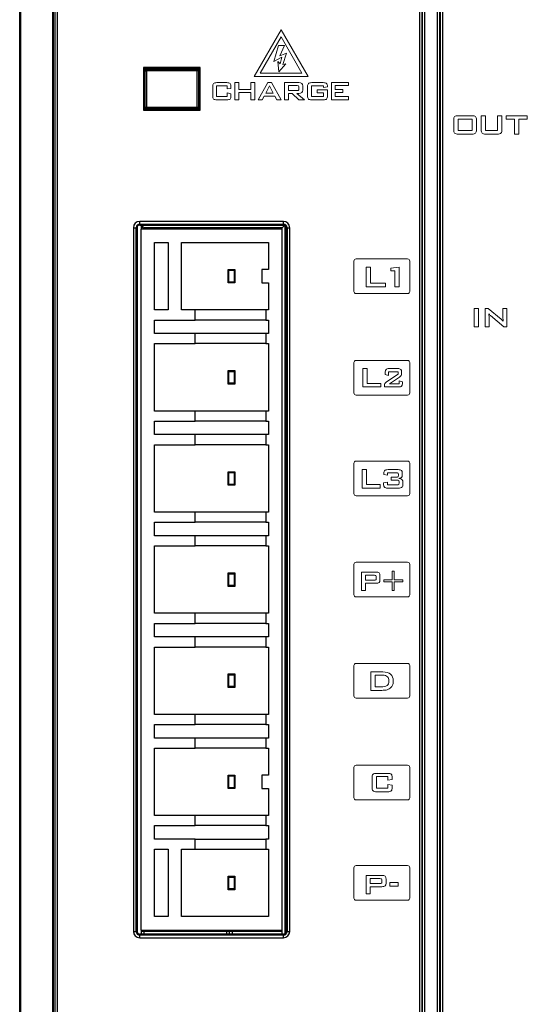
# Model space of a CAD drawing. Units: millimetres. Extents: x 86 to 1078, y 63 to 778.
# Drawn here: x 420 to 458, y 383 to 456 of the extents above; entities that cross this region are included whole.
import ezdxf

# ---------------------------------------------------------------- set-up
doc = ezdxf.new("R2010")
doc.units = ezdxf.units.MM
doc.layers.add('1', color=7, linetype='Continuous', true_color=0xffffff)
doc.layers.add('43P0', color=7, linetype='Continuous', lineweight=0)

msp = doc.modelspace()

# ---------------------------------------------------------------- linework, layer by layer
at = {"layer": '1'}
for p, q in [((420.267, 335.782), (420.267, 504.784)), ((420.325, 504.784), (420.325, 335.782)), ((422.708, 335.782), (422.708, 504.784)), ((422.767, 335.782), (422.767, 504.784)), ((422.866, 504.685), (422.866, 335.881)), ((423.065, 335.881), (423.065, 504.685)), ((449.905, 469.276), (449.905, 348.115)), ((450.104, 348.115), (450.104, 469.276)), ((450.117, 469.231), (450.117, 378.353)), ((450.316, 378.348), (450.316, 469.231)), ((451.223, 469.231), (451.223, 378.348)), ((451.422, 378.353), (451.422, 469.231)), ((451.435, 469.276), (451.435, 378.367)), ((451.634, 378.372), (451.634, 469.276)), ((429.518, 452.203), (429.434, 452.287)), ((429.434, 452.287), (429.434, 449.119)), ((433.652, 452.287), (429.434, 452.287)), ((429.518, 452.203), (429.518, 449.203)), ((433.568, 452.203), (429.518, 452.203)), ((429.568, 449.353), (429.568, 452.053)), ((429.568, 452.053), (429.668, 452.053)), ((429.668, 452.153), (429.668, 452.053)), ((429.668, 452.153), (433.418, 452.153)), ((433.418, 452.053), (429.668, 452.053)), ((429.668, 452.053), (429.668, 449.353)), ((430.068, 452.153), (430.068, 452.154)), ((433.418, 452.153), (433.418, 452.053)), ((433.518, 452.053), (433.418, 452.053)), ((433.418, 449.353), (433.418, 452.053)), ((433.518, 452.053), (433.518, 449.353)), ((433.568, 452.203), (433.652, 452.287)), ((433.568, 452.203), (433.568, 449.203)), ((433.652, 449.119), (433.652, 452.287)), ((429.434, 449.119), (429.518, 449.203)), ((429.518, 449.203), (433.568, 449.203)), ((429.568, 449.353), (429.668, 449.353)), ((429.668, 449.253), (429.668, 449.353)), ((429.668, 449.353), (433.418, 449.353)), ((433.418, 449.253), (429.668, 449.253)), ((430.068, 449.253), (430.068, 449.253)), ((433.418, 449.353), (433.418, 449.253)), ((433.418, 449.353), (433.518, 449.353)), ((433.568, 449.203), (433.652, 449.119)), ((429.434, 449.119), (433.652, 449.119)), ((428.697, 440.407), (428.895, 440.407)), ((428.697, 440.407), (428.697, 388.205)), ((428.895, 440.407), (428.967, 440.407)), ((428.895, 388.205), (428.895, 440.407)), ((428.967, 440.407), (428.967, 388.205)), ((439.818, 440.875), (429.166, 440.875)), ((429.166, 440.677), (429.166, 440.875)), ((429.166, 440.606), (429.166, 440.677)), ((429.166, 440.677), (439.818, 440.677)), ((429.166, 440.606), (439.818, 440.606)), ((429.267, 440.604), (429.267, 440.304)), ((429.325, 440.464), (429.467, 440.606)), ((429.467, 440.406), (429.467, 440.305)), ((439.717, 440.406), (429.467, 440.406)), ((439.917, 440.606), (439.717, 440.406)), ((439.717, 440.305), (439.717, 440.406)), ((439.818, 440.677), (439.818, 440.875)), ((439.818, 440.677), (439.818, 440.606)), ((439.917, 440.579), (439.917, 388.032)), ((440.017, 388.205), (440.017, 440.407)), ((440.017, 440.407), (440.088, 440.407)), ((440.088, 440.407), (440.287, 440.407)), ((440.088, 440.407), (440.088, 388.205)), ((440.287, 388.205), (440.287, 440.407)), ((439.717, 440.306), (429.267, 440.306)), ((429.267, 388.306), (429.267, 440.306)), ((439.717, 388.306), (439.717, 440.306)), ((430.267, 434.306), (430.267, 439.306)), ((430.267, 439.306), (431.267, 439.306)), ((431.267, 439.306), (431.267, 434.306)), ((432.267, 439.306), (438.717, 439.306)), ((432.267, 434.306), (432.267, 439.306)), ((438.717, 439.306), (438.717, 437.306)), ((435.717, 437.306), (436.217, 437.306)), ((435.717, 437.306), (435.778, 437.245)), ((435.717, 436.306), (435.717, 437.306)), ((435.778, 437.245), (436.156, 437.245)), ((435.778, 436.367), (435.778, 437.245)), ((436.156, 437.245), (436.217, 437.306)), ((436.156, 437.245), (436.156, 436.367)), ((436.217, 437.306), (436.217, 436.306)), ((438.717, 437.306), (438.217, 437.306)), ((438.217, 437.306), (438.217, 436.306)), ((435.717, 436.306), (435.778, 436.367)), ((436.217, 436.306), (435.717, 436.306)), ((436.156, 436.367), (435.778, 436.367)), ((436.217, 436.306), (436.156, 436.367)), ((438.217, 436.306), (438.717, 436.306)), ((438.717, 436.306), (438.717, 434.306)), ((431.267, 434.306), (430.267, 434.306)), ((433.267, 434.306), (432.267, 434.306)), ((438.517, 434.306), (433.267, 434.306)), ((433.267, 433.556), (433.267, 434.306)), ((438.717, 434.306), (438.517, 434.306)), ((438.517, 434.306), (438.517, 433.556)), ((430.267, 433.556), (433.267, 433.556)), ((430.267, 432.556), (430.267, 433.556)), ((438.517, 433.556), (433.267, 433.556)), ((438.517, 433.556), (438.717, 433.556)), ((438.717, 433.556), (438.717, 432.556)), ((433.267, 432.556), (430.267, 432.556)), ((438.517, 432.556), (433.267, 432.556)), ((433.267, 431.806), (433.267, 432.556)), ((438.717, 432.556), (438.517, 432.556)), ((438.517, 432.556), (438.517, 431.806)), ((430.267, 426.806), (430.267, 431.806)), ((430.267, 431.806), (433.267, 431.806)), ((438.517, 431.806), (433.267, 431.806)), ((438.517, 431.806), (438.717, 431.806)), ((438.717, 431.806), (438.717, 426.806)), ((435.717, 429.806), (436.217, 429.806)), ((435.778, 429.745), (435.717, 429.806)), ((435.717, 428.806), (435.717, 429.806)), ((435.778, 429.745), (436.156, 429.745)), ((435.778, 428.867), (435.778, 429.745)), ((436.217, 429.806), (436.156, 429.745)), ((436.156, 429.745), (436.156, 428.867)), ((436.217, 429.806), (436.217, 428.806)), ((435.717, 428.806), (435.778, 428.867)), ((436.217, 428.806), (435.717, 428.806)), ((436.156, 428.867), (435.778, 428.867)), ((436.217, 428.806), (436.156, 428.867)), ((433.267, 426.806), (430.267, 426.806)), ((438.517, 426.806), (433.267, 426.806)), ((433.267, 426.056), (433.267, 426.806)), ((438.717, 426.806), (438.517, 426.806)), ((438.517, 426.806), (438.517, 426.056)), ((430.267, 426.056), (433.267, 426.056)), ((430.267, 425.056), (430.267, 426.056)), ((438.517, 426.056), (433.267, 426.056)), ((438.517, 426.056), (438.717, 426.056)), ((438.717, 426.056), (438.717, 425.056)), ((433.267, 425.056), (430.267, 425.056)), ((438.517, 425.056), (433.267, 425.056)), ((433.267, 424.306), (433.267, 425.056)), ((438.717, 425.056), (438.517, 425.056)), ((438.517, 425.056), (438.517, 424.306)), ((430.267, 424.306), (433.267, 424.306)), ((430.267, 419.306), (430.267, 424.306)), ((438.517, 424.306), (433.267, 424.306)), ((438.517, 424.306), (438.717, 424.306)), ((438.717, 424.306), (438.717, 419.306)), ((435.717, 421.306), (435.717, 422.306)), ((435.717, 422.306), (436.217, 422.306)), ((435.717, 422.306), (435.778, 422.245)), ((435.778, 421.367), (435.778, 422.245)), ((435.778, 422.245), (436.156, 422.245)), ((436.156, 422.245), (436.217, 422.306)), ((436.156, 422.245), (436.156, 421.367)), ((436.217, 422.306), (436.217, 421.306)), ((435.717, 421.306), (435.778, 421.367)), ((436.217, 421.306), (435.717, 421.306)), ((436.156, 421.367), (435.778, 421.367)), ((436.217, 421.306), (436.156, 421.367)), ((433.267, 419.306), (430.267, 419.306)), ((438.517, 419.306), (433.267, 419.306)), ((433.267, 418.556), (433.267, 419.306)), ((438.717, 419.306), (438.517, 419.306)), ((438.517, 419.306), (438.517, 418.556)), ((430.267, 417.556), (430.267, 418.556)), ((430.267, 418.556), (433.267, 418.556)), ((438.517, 418.556), (433.267, 418.556)), ((438.517, 418.556), (438.717, 418.556)), ((438.717, 418.556), (438.717, 417.556)), ((433.267, 417.556), (430.267, 417.556)), ((438.517, 417.556), (433.267, 417.556)), ((433.267, 416.806), (433.267, 417.556)), ((438.717, 417.556), (438.517, 417.556)), ((438.517, 417.556), (438.517, 416.806)), ((430.267, 411.806), (430.267, 416.806)), ((430.267, 416.806), (433.267, 416.806)), ((438.517, 416.806), (433.267, 416.806)), ((438.517, 416.806), (438.717, 416.806)), ((438.717, 416.806), (438.717, 411.806)), ((435.717, 413.806), (435.717, 414.806)), ((435.717, 414.806), (436.217, 414.806)), ((435.717, 414.806), (435.778, 414.745)), ((435.778, 413.867), (435.778, 414.745)), ((435.778, 414.745), (436.156, 414.745)), ((436.156, 414.745), (436.217, 414.806)), ((436.156, 414.745), (436.156, 413.867)), ((436.217, 414.806), (436.217, 413.806)), ((435.717, 413.806), (435.778, 413.867)), ((436.217, 413.806), (435.717, 413.806)), ((436.156, 413.867), (435.778, 413.867)), ((436.217, 413.806), (436.156, 413.867)), ((433.267, 411.806), (430.267, 411.806)), ((438.517, 411.806), (433.267, 411.806)), ((433.267, 411.056), (433.267, 411.806)), ((438.717, 411.806), (438.517, 411.806)), ((438.517, 411.806), (438.517, 411.056)), ((430.267, 410.056), (430.267, 411.056)), ((430.267, 411.056), (433.267, 411.056)), ((438.517, 411.056), (433.267, 411.056)), ((438.517, 411.056), (438.717, 411.056)), ((438.717, 411.056), (438.717, 410.056)), ((433.267, 410.056), (430.267, 410.056)), ((438.517, 410.056), (433.267, 410.056)), ((433.267, 409.306), (433.267, 410.056)), ((438.717, 410.056), (438.517, 410.056)), ((438.517, 410.056), (438.517, 409.306)), ((430.267, 409.306), (433.267, 409.306)), ((430.267, 404.306), (430.267, 409.306)), ((438.517, 409.306), (433.267, 409.306)), ((438.517, 409.306), (438.717, 409.306)), ((438.717, 409.306), (438.717, 404.306)), ((435.717, 406.306), (435.717, 407.306)), ((435.717, 407.306), (436.217, 407.306)), ((435.717, 407.306), (435.778, 407.245)), ((435.778, 407.245), (436.156, 407.245)), ((435.778, 406.367), (435.778, 407.245)), ((436.156, 407.245), (436.217, 407.306)), ((436.156, 407.245), (436.156, 406.367)), ((436.217, 407.306), (436.217, 406.306)), ((435.717, 406.306), (435.778, 406.367)), ((436.217, 406.306), (435.717, 406.306)), ((436.156, 406.367), (435.778, 406.367)), ((436.217, 406.306), (436.156, 406.367)), ((433.267, 404.306), (430.267, 404.306)), ((438.517, 404.306), (433.267, 404.306)), ((433.267, 403.556), (433.267, 404.306)), ((438.717, 404.306), (438.517, 404.306)), ((438.517, 404.306), (438.517, 403.556)), ((430.267, 402.556), (430.267, 403.556)), ((430.267, 403.556), (433.267, 403.556)), ((438.517, 403.556), (433.267, 403.556)), ((438.517, 403.556), (438.717, 403.556)), ((438.717, 403.556), (438.717, 402.556)), ((433.267, 402.556), (430.267, 402.556)), ((438.517, 402.556), (433.267, 402.556)), ((433.267, 401.806), (433.267, 402.556)), ((438.717, 402.556), (438.517, 402.556)), ((438.517, 402.556), (438.517, 401.806)), ((430.267, 396.806), (430.267, 401.806)), ((430.267, 401.806), (433.267, 401.806)), ((438.517, 401.806), (433.267, 401.806)), ((438.517, 401.806), (438.717, 401.806)), ((438.717, 401.806), (438.717, 399.806)), ((435.717, 398.806), (435.717, 399.806)), ((435.717, 399.806), (436.217, 399.806)), ((435.778, 399.745), (435.717, 399.806)), ((435.778, 398.867), (435.778, 399.745)), ((435.778, 399.745), (436.156, 399.745)), ((436.217, 399.806), (436.156, 399.745)), ((436.156, 399.745), (436.156, 398.867)), ((436.217, 399.806), (436.217, 398.806)), ((438.717, 399.806), (438.217, 399.806)), ((438.217, 399.806), (438.217, 398.806)), ((435.717, 398.806), (435.778, 398.867)), ((436.217, 398.806), (435.717, 398.806)), ((436.156, 398.867), (435.778, 398.867)), ((436.217, 398.806), (436.156, 398.867)), ((438.217, 398.806), (438.717, 398.806)), ((438.717, 398.806), (438.717, 396.806)), ((433.267, 396.806), (430.267, 396.806)), ((438.517, 396.806), (433.267, 396.806)), ((433.267, 396.056), (433.267, 396.806)), ((438.717, 396.806), (438.517, 396.806)), ((438.517, 396.806), (438.517, 396.056)), ((430.267, 395.056), (430.267, 396.056)), ((430.267, 396.056), (433.267, 396.056)), ((438.517, 396.056), (433.267, 396.056)), ((438.517, 396.056), (438.717, 396.056)), ((438.717, 396.056), (438.717, 395.056)), ((433.267, 395.056), (430.267, 395.056)), ((433.267, 395.056), (438.517, 395.056)), ((433.267, 394.306), (433.267, 395.056)), ((438.717, 395.056), (438.517, 395.056)), ((438.517, 395.056), (438.517, 394.306)), ((430.267, 389.306), (430.267, 394.306)), ((430.267, 394.306), (431.267, 394.306)), ((431.267, 394.306), (431.267, 389.306)), ((432.267, 389.306), (432.267, 394.306)), ((432.267, 394.306), (433.267, 394.306)), ((433.267, 394.306), (438.517, 394.306)), ((438.517, 394.306), (438.717, 394.306)), ((438.717, 394.306), (438.717, 389.306)), ((435.717, 392.306), (436.217, 392.306)), ((435.717, 392.306), (435.778, 392.245)), ((435.717, 391.306), (435.717, 392.306)), ((435.778, 392.245), (436.156, 392.245)), ((435.778, 391.367), (435.778, 392.245)), ((436.156, 392.245), (436.217, 392.306)), ((436.156, 392.245), (436.156, 391.367)), ((436.217, 392.306), (436.217, 391.306)), ((435.717, 391.306), (435.778, 391.367)), ((436.217, 391.306), (435.717, 391.306)), ((436.156, 391.367), (435.778, 391.367)), ((436.217, 391.306), (436.156, 391.367)), ((431.267, 389.306), (430.267, 389.306)), ((438.717, 389.306), (432.267, 389.306)), ((428.697, 388.205), (428.895, 388.205)), ((428.967, 388.205), (428.895, 388.205)), ((439.818, 388.006), (429.166, 388.006)), ((429.166, 387.934), (429.166, 388.006)), ((439.818, 387.934), (429.166, 387.934)), ((429.166, 387.736), (429.166, 387.934)), ((429.267, 388.308), (429.267, 388.008)), ((429.267, 388.306), (439.717, 388.306)), ((429.467, 388.206), (429.267, 388.206)), ((429.467, 388.206), (429.467, 388.306)), ((435.617, 388.206), (429.467, 388.206)), ((429.467, 388.206), (429.467, 388.006)), ((435.617, 388.206), (435.617, 388.306)), ((435.617, 388.006), (435.617, 388.206)), ((435.817, 388.206), (435.617, 388.206)), ((436.017, 388.206), (435.817, 388.206)), ((435.817, 388.006), (435.817, 388.206)), ((436.017, 388.206), (436.017, 388.306)), ((439.717, 388.206), (436.017, 388.206)), ((436.017, 388.206), (436.017, 388.006)), ((439.717, 388.006), (439.717, 388.306)), ((439.818, 388.006), (439.818, 387.934)), ((439.818, 387.736), (439.818, 387.934)), ((440.088, 388.205), (440.017, 388.205)), ((440.088, 388.205), (440.287, 388.205)), ((429.166, 387.736), (439.818, 387.736))]:
    msp.add_line(p, q, dxfattribs=at)
for centre, radius, start, end in [((429.668, 452.053), 0.1, 90, 180), ((430.699, 593.085), 140.933, 269.74337, 269.88606), ((430.699, 593.085), 140.933, 270.11395, 270.35268), ((431.569, 450.704), 1.453, 85.74321, 90.10977), ((433.418, 452.053), 0.1, 0, 90), ((429.668, 449.353), 0.1, 180, 270), ((430.528, -271.45), 720.703, 90.020666, 90.03657), ((430.528, -271.45), 720.703, 89.917343, 89.979332), ((431.569, 450.704), 1.453, 269.92908, 272.74722), ((433.418, 449.353), 0.1, 270, 0), ((429.166, 440.407), 0.469, 90, 180), ((429.166, 440.407), 0.27, 90, 180), ((429.166, 440.407), 0.199, 90, 180), ((429.467, 440.606), 0.2, 180, 225), ((429.467, 440.606), 0.2, 225, 270), ((439.818, 440.407), 0.469, 0, 90), ((439.818, 440.407), 0.27, 0, 90), ((439.818, 440.407), 0.199, 0, 90), ((429.166, 388.205), 0.469, 180, 270), ((429.166, 388.205), 0.27, 180, 270), ((429.166, 388.205), 0.199, 180, 270), ((429.467, 388.206), 0.2, 149.99907, 180), ((436.017, 388.206), 0.2, 149.99907, 180), ((439.818, 388.205), 0.199, 270, 360), ((439.818, 388.205), 0.469, 270, 0), ((439.818, 388.205), 0.27, 270, 360)]:
    msp.add_arc(centre, radius, start, end, dxfattribs=at)
msp.add_open_spline([(420.263, 336.61), (420.263, 392.421), (420.263, 448.232), (420.263, 504.043)], degree=3, dxfattribs=at)
at = {"layer": '43P0'}
msp.add_lwpolyline([(439.452, 453.925), (439.907, 453.925), (439.542, 453.149), (440.042, 453.359), (439.781, 452.499), (440.008, 452.552), (439.491, 451.973), (439.415, 452.735), (439.572, 452.558), (439.707, 453.056), (439.097, 452.744)], close=True, dxfattribs=at)
for points, knots in [([(441.646, 451.613), (441.646, 451.613), (437.646, 451.613), (437.646, 451.613), (437.646, 451.613), (439.646, 455.077), (439.646, 455.077), (439.646, 455.077), (441.646, 451.613), (441.646, 451.613)], [0, 0, 0, 0, 1, 1, 1, 2, 2, 2, 3, 3, 3, 3]), ([(439.646, 454.551), (439.646, 454.551), (438.101, 451.876), (438.101, 451.876), (438.101, 451.876), (441.19, 451.876), (441.19, 451.876), (441.19, 451.876), (439.646, 454.551), (439.646, 454.551)], [0, 0, 0, 0, 1, 1, 1, 2, 2, 2, 3, 3, 3, 3]), ([(441.613, 450.863), (441.613, 450.979), (441.634, 451.059), (441.676, 451.102), (441.719, 451.144), (441.8, 451.166), (441.92, 451.166)], [14, 14, 14, 14, 15, 15, 15, 16, 16, 16, 16]), ([(452.448, 448.389), (452.448, 448.513), (452.471, 448.598), (452.518, 448.644), (452.564, 448.689), (452.654, 448.712), (452.787, 448.712)], [0, 0, 0, 0, 1, 1, 1, 2, 2, 2, 2]), ([(453.792, 448.712), (453.924, 448.712), (454.014, 448.689), (454.061, 448.644), (454.107, 448.598), (454.13, 448.513), (454.13, 448.389)], [3, 3, 3, 3, 4, 4, 4, 5, 5, 5, 5]), ([(449.031, 415.591), (449.031, 415.591), (445.203, 415.591), (445.203, 415.591), (445.115, 415.591), (445.044, 415.519), (445.044, 415.432), (445.044, 415.432), (445.044, 413.18), (445.044, 413.18), (445.044, 413.092), (445.115, 413.021), (445.203, 413.021), (445.203, 413.021), (449.031, 413.021), (449.031, 413.021), (449.118, 413.021), (449.189, 413.092), (449.189, 413.18), (449.189, 413.18), (449.189, 415.432), (449.189, 415.432), (449.189, 415.519), (449.118, 415.591), (449.031, 415.591)], [0, 0, 0, 0, 1, 1, 1, 2, 2, 2, 3, 3, 3, 4, 4, 4, 5, 5, 5, 6, 6, 6, 7, 7, 7, 8, 8, 8, 8]), ([(446.975, 414.292), (446.975, 414.2), (446.952, 414.133), (446.908, 414.091), (446.863, 414.05), (446.791, 414.029), (446.691, 414.029), (446.691, 414.029), (445.905, 414.029), (445.905, 414.029), (445.905, 414.029), (445.905, 413.496), (445.905, 413.496), (445.905, 413.496), (445.618, 413.496), (445.618, 413.496), (445.618, 413.496), (445.618, 414.862), (445.618, 414.862), (445.618, 414.862), (446.691, 414.862), (446.691, 414.862), (446.791, 414.862), (446.863, 414.841), (446.908, 414.799), (446.952, 414.757), (446.975, 414.69), (446.975, 414.597), (446.975, 414.597), (446.975, 414.292), (446.975, 414.292)], [0, 0, 0, 0, 1, 1, 1, 2, 2, 2, 3, 3, 3, 4, 4, 4, 5, 5, 5, 6, 6, 6, 7, 7, 7, 8, 8, 8, 9, 9, 9, 10, 10, 10, 10]), ([(448.664, 414.133), (448.664, 414.133), (448.042, 414.133), (448.042, 414.133), (448.042, 414.133), (448.042, 413.496), (448.042, 413.496), (448.042, 413.496), (447.875, 413.496), (447.875, 413.496), (447.875, 413.496), (447.875, 414.133), (447.875, 414.133), (447.875, 414.133), (447.254, 414.133), (447.254, 414.133), (447.254, 414.133), (447.254, 414.296), (447.254, 414.296), (447.254, 414.296), (447.875, 414.296), (447.875, 414.296), (447.875, 414.296), (447.875, 414.933), (447.875, 414.933), (447.875, 414.933), (448.042, 414.933), (448.042, 414.933), (448.042, 414.933), (448.042, 414.296), (448.042, 414.296), (448.042, 414.296), (448.664, 414.296), (448.664, 414.296), (448.664, 414.296), (448.664, 414.133), (448.664, 414.133)], [0, 0, 0, 0, 1, 1, 1, 2, 2, 2, 3, 3, 3, 4, 4, 4, 5, 5, 5, 6, 6, 6, 7, 7, 7, 8, 8, 8, 9, 9, 9, 10, 10, 10, 11, 11, 11, 12, 12, 12, 12]), ([(446.562, 414.626), (446.562, 414.626), (445.905, 414.626), (445.905, 414.626), (445.905, 414.626), (445.905, 414.264), (445.905, 414.264), (445.905, 414.264), (446.562, 414.264), (446.562, 414.264), (446.612, 414.264), (446.647, 414.272), (446.666, 414.288), (446.684, 414.304), (446.693, 414.332), (446.693, 414.372), (446.693, 414.372), (446.693, 414.518), (446.693, 414.518), (446.693, 414.558), (446.684, 414.586), (446.666, 414.602), (446.647, 414.618), (446.612, 414.626), (446.562, 414.626)], [0, 0, 0, 0, 1, 1, 1, 2, 2, 2, 3, 3, 3, 4, 4, 4, 5, 5, 5, 6, 6, 6, 7, 7, 7, 8, 8, 8, 8]), ([(449.031, 408.087), (449.031, 408.087), (445.203, 408.087), (445.203, 408.087), (445.115, 408.087), (445.044, 408.016), (445.044, 407.928), (445.044, 407.928), (445.044, 405.676), (445.044, 405.676), (445.044, 405.588), (445.115, 405.517), (445.203, 405.517), (445.203, 405.517), (449.031, 405.517), (449.031, 405.517), (449.118, 405.517), (449.189, 405.588), (449.189, 405.676), (449.189, 405.676), (449.189, 407.928), (449.189, 407.928), (449.189, 408.016), (449.118, 408.087), (449.031, 408.087)], [0, 0, 0, 0, 1, 1, 1, 2, 2, 2, 3, 3, 3, 4, 4, 4, 5, 5, 5, 6, 6, 6, 7, 7, 7, 8, 8, 8, 8]), ([(447.892, 406.438), (447.839, 406.336), (447.765, 406.256), (447.669, 406.197), (447.61, 406.16), (447.536, 406.134), (447.448, 406.117), (447.359, 406.1), (447.246, 406.092), (447.108, 406.092), (447.108, 406.092), (446.311, 406.092), (446.311, 406.092), (446.311, 406.092), (446.311, 407.457), (446.311, 407.457), (446.311, 407.457), (447.19, 407.457), (447.19, 407.457), (447.441, 407.457), (447.633, 407.398), (447.768, 407.281), (447.903, 407.164), (447.97, 406.998), (447.97, 406.783), (447.97, 406.655), (447.944, 406.54), (447.892, 406.438)], [0, 0, 0, 0, 1, 1, 1, 2, 2, 2, 3, 3, 3, 4, 4, 4, 5, 5, 5, 6, 6, 6, 7, 7, 7, 8, 8, 8, 9, 9, 9, 9]), ([(447.193, 407.213), (447.193, 407.213), (446.629, 407.213), (446.629, 407.213), (446.629, 407.213), (446.629, 406.349), (446.629, 406.349), (446.629, 406.349), (447.04, 406.349), (447.04, 406.349), (447.259, 406.349), (447.414, 406.383), (447.505, 406.451), (447.596, 406.519), (447.642, 406.631), (447.642, 406.788), (447.642, 406.927), (447.604, 407.033), (447.528, 407.105), (447.453, 407.177), (447.341, 407.213), (447.193, 407.213)], [0, 0, 0, 0, 1, 1, 1, 2, 2, 2, 3, 3, 3, 4, 4, 4, 5, 5, 5, 6, 6, 6, 7, 7, 7, 7]), ([(446.395, 399.611), (446.395, 399.735), (446.418, 399.82), (446.465, 399.865), (446.511, 399.911), (446.601, 399.934), (446.733, 399.934)], [14, 14, 14, 14, 15, 15, 15, 16, 16, 16, 16]), ([(449.031, 393.091), (449.031, 393.091), (445.203, 393.091), (445.203, 393.091), (445.115, 393.091), (445.044, 393.019), (445.044, 392.932), (445.044, 392.932), (445.044, 390.68), (445.044, 390.68), (445.044, 390.592), (445.115, 390.521), (445.203, 390.521), (445.203, 390.521), (449.031, 390.521), (449.031, 390.521), (449.118, 390.521), (449.189, 390.592), (449.189, 390.68), (449.189, 390.68), (449.189, 392.932), (449.189, 392.932), (449.189, 393.019), (449.118, 393.091), (449.031, 393.091)], [0, 0, 0, 0, 1, 1, 1, 2, 2, 2, 3, 3, 3, 4, 4, 4, 5, 5, 5, 6, 6, 6, 7, 7, 7, 8, 8, 8, 8]), ([(447.428, 391.794), (447.428, 391.702), (447.403, 391.635), (447.355, 391.593), (447.306, 391.551), (447.228, 391.53), (447.119, 391.53), (447.119, 391.53), (446.264, 391.53), (446.264, 391.53), (446.264, 391.53), (446.264, 390.998), (446.264, 390.998), (446.264, 390.998), (445.951, 390.998), (445.951, 390.998), (445.951, 390.998), (445.951, 392.364), (445.951, 392.364), (445.951, 392.364), (447.119, 392.364), (447.119, 392.364), (447.228, 392.364), (447.306, 392.343), (447.355, 392.301), (447.403, 392.259), (447.428, 392.192), (447.428, 392.099), (447.428, 392.099), (447.428, 391.794), (447.428, 391.794)], [0, 0, 0, 0, 1, 1, 1, 2, 2, 2, 3, 3, 3, 4, 4, 4, 5, 5, 5, 6, 6, 6, 7, 7, 7, 8, 8, 8, 9, 9, 9, 10, 10, 10, 10]), ([(446.978, 392.127), (446.978, 392.127), (446.264, 392.127), (446.264, 392.127), (446.264, 392.127), (446.264, 391.766), (446.264, 391.766), (446.264, 391.766), (446.978, 391.766), (446.978, 391.766), (447.033, 391.766), (447.071, 391.774), (447.091, 391.79), (447.111, 391.805), (447.121, 391.834), (447.121, 391.874), (447.121, 391.874), (447.121, 392.02), (447.121, 392.02), (447.121, 392.06), (447.111, 392.088), (447.091, 392.103), (447.071, 392.119), (447.033, 392.127), (446.978, 392.127)], [0, 0, 0, 0, 1, 1, 1, 2, 2, 2, 3, 3, 3, 4, 4, 4, 5, 5, 5, 6, 6, 6, 7, 7, 7, 8, 8, 8, 8]), ([(448.331, 391.567), (448.331, 391.567), (447.714, 391.567), (447.714, 391.567), (447.714, 391.567), (447.714, 391.839), (447.714, 391.839), (447.714, 391.839), (448.331, 391.839), (448.331, 391.839), (448.331, 391.839), (448.331, 391.567), (448.331, 391.567)], [0, 0, 0, 0, 1, 1, 1, 2, 2, 2, 3, 3, 3, 4, 4, 4, 4])]:
    msp.add_open_spline(points, degree=3, knots=knots, dxfattribs=at)
for points in [[(434.574, 450.863), (434.574, 450.979), (434.595, 451.059), (434.637, 451.102)], [(434.574, 450.189), (434.574, 450.189), (434.574, 450.863), (434.574, 450.863)], [(434.637, 451.102), (434.679, 451.144), (434.761, 451.166), (434.881, 451.166)], [(435.639, 450.937), (435.639, 450.937), (434.862, 450.937), (434.862, 450.937)], [(434.862, 450.937), (434.862, 450.937), (434.862, 450.127), (434.862, 450.127)], [(434.881, 451.166), (434.881, 451.166), (435.62, 451.166), (435.62, 451.166)], [(435.62, 451.166), (435.74, 451.166), (435.821, 451.144), (435.863, 451.102)], [(435.639, 450.695), (435.639, 450.695), (435.639, 450.937), (435.639, 450.937)], [(435.927, 450.742), (435.927, 450.742), (435.639, 450.695), (435.639, 450.695)], [(435.863, 451.102), (435.906, 451.059), (435.927, 450.979), (435.927, 450.863)], [(435.927, 450.863), (435.927, 450.863), (435.927, 450.742), (435.927, 450.742)], [(436.219, 449.887), (436.219, 449.887), (436.219, 451.166), (436.219, 451.166)], [(436.219, 451.166), (436.219, 451.166), (436.507, 451.166), (436.507, 451.166)], [(436.507, 451.166), (436.507, 451.166), (436.507, 450.669), (436.507, 450.669)], [(436.507, 450.669), (436.507, 450.669), (437.406, 450.669), (437.406, 450.669)], [(437.406, 450.669), (437.406, 450.669), (437.406, 451.166), (437.406, 451.166)], [(437.406, 451.166), (437.406, 451.166), (437.697, 451.166), (437.697, 451.166)], [(437.697, 451.166), (437.697, 451.166), (437.697, 449.887), (437.697, 449.887)], [(437.957, 449.887), (437.957, 449.887), (438.658, 451.166), (438.658, 451.166)], [(438.787, 450.918), (438.787, 450.918), (438.512, 450.397), (438.512, 450.397)], [(438.658, 451.166), (438.658, 451.166), (438.936, 451.166), (438.936, 451.166)], [(439.054, 450.397), (439.054, 450.397), (438.787, 450.918), (438.787, 450.918)], [(438.936, 451.166), (438.936, 451.166), (439.646, 449.887), (439.646, 449.887)], [(439.909, 449.887), (439.909, 449.887), (439.909, 451.166), (439.909, 451.166)], [(439.909, 451.166), (439.909, 451.166), (440.968, 451.166), (440.968, 451.166)], [(440.841, 450.944), (440.841, 450.944), (440.193, 450.944), (440.193, 450.944)], [(440.193, 450.944), (440.193, 450.944), (440.193, 450.588), (440.193, 450.588)], [(440.943, 450.922), (440.925, 450.937), (440.891, 450.944), (440.841, 450.944)], [(440.841, 450.588), (440.891, 450.588), (440.925, 450.596), (440.943, 450.611)], [(440.971, 450.844), (440.971, 450.881), (440.962, 450.907), (440.943, 450.922)], [(440.943, 450.611), (440.962, 450.626), (440.971, 450.652), (440.971, 450.69)], [(440.968, 451.166), (441.067, 451.166), (441.138, 451.146), (441.182, 451.107)], [(440.971, 450.69), (440.971, 450.69), (440.971, 450.844), (440.971, 450.844)], [(441.182, 451.107), (441.226, 451.068), (441.249, 451.005), (441.249, 450.918)], [(441.249, 450.618), (441.249, 450.531), (441.226, 450.468), (441.182, 450.429)], [(441.249, 450.918), (441.249, 450.918), (441.249, 450.618), (441.249, 450.618)], [(441.613, 450.189), (441.613, 450.189), (441.613, 450.863), (441.613, 450.863)], [(442.801, 450.937), (442.801, 450.937), (441.901, 450.937), (441.901, 450.937)], [(441.901, 450.937), (441.901, 450.937), (441.901, 450.127), (441.901, 450.127)], [(441.92, 451.166), (441.92, 451.166), (442.774, 451.166), (442.774, 451.166)], [(442.33, 450.412), (442.33, 450.412), (442.33, 450.63), (442.33, 450.63)], [(442.33, 450.63), (442.33, 450.63), (443.081, 450.63), (443.081, 450.63)], [(442.774, 451.166), (442.893, 451.166), (442.974, 451.145), (443.017, 451.103)], [(442.801, 450.794), (442.801, 450.794), (442.801, 450.937), (442.801, 450.937)], [(443.081, 450.846), (443.081, 450.846), (442.801, 450.794), (442.801, 450.794)], [(443.017, 451.103), (443.06, 451.061), (443.081, 450.985), (443.081, 450.875)], [(443.081, 450.875), (443.081, 450.875), (443.081, 450.846), (443.081, 450.846)], [(443.081, 450.63), (443.081, 450.63), (443.081, 450.189), (443.081, 450.189)], [(443.377, 449.887), (443.377, 449.887), (443.377, 451.166), (443.377, 451.166)], [(443.377, 451.166), (443.377, 451.166), (444.645, 451.166), (444.645, 451.166)], [(444.645, 450.948), (444.645, 450.948), (443.665, 450.948), (443.665, 450.948)], [(443.665, 450.948), (443.665, 450.948), (443.665, 450.662), (443.665, 450.662)], [(443.665, 450.662), (443.665, 450.662), (444.237, 450.662), (444.237, 450.662)], [(444.237, 450.662), (444.237, 450.662), (444.237, 450.445), (444.237, 450.445)], [(444.645, 451.166), (444.645, 451.166), (444.645, 450.948), (444.645, 450.948)], [(434.637, 449.95), (434.595, 449.992), (434.574, 450.072), (434.574, 450.189)], [(434.881, 449.887), (434.761, 449.887), (434.679, 449.908), (434.637, 449.95)], [(434.862, 450.127), (434.862, 450.127), (435.639, 450.127), (435.639, 450.127)], [(435.62, 449.887), (435.62, 449.887), (434.881, 449.887), (434.881, 449.887)], [(435.863, 449.95), (435.821, 449.908), (435.74, 449.887), (435.62, 449.887)], [(435.639, 450.127), (435.639, 450.127), (435.639, 450.402), (435.639, 450.402)], [(435.639, 450.402), (435.639, 450.402), (435.927, 450.34), (435.927, 450.34)], [(435.927, 450.189), (435.927, 450.072), (435.906, 449.992), (435.863, 449.95)], [(435.927, 450.34), (435.927, 450.34), (435.927, 450.189), (435.927, 450.189)], [(436.507, 449.887), (436.507, 449.887), (436.219, 449.887), (436.219, 449.887)], [(437.406, 450.437), (437.406, 450.437), (436.507, 450.437), (436.507, 450.437)], [(436.507, 450.437), (436.507, 450.437), (436.507, 449.887), (436.507, 449.887)], [(437.406, 449.887), (437.406, 449.887), (437.406, 450.437), (437.406, 450.437)], [(437.697, 449.887), (437.697, 449.887), (437.406, 449.887), (437.406, 449.887)], [(438.244, 449.887), (438.244, 449.887), (437.957, 449.887), (437.957, 449.887)], [(438.388, 450.166), (438.388, 450.166), (438.244, 449.887), (438.244, 449.887)], [(439.173, 450.166), (439.173, 450.166), (438.388, 450.166), (438.388, 450.166)], [(438.512, 450.397), (438.512, 450.397), (439.054, 450.397), (439.054, 450.397)], [(439.322, 449.887), (439.322, 449.887), (439.173, 450.166), (439.173, 450.166)], [(439.646, 449.887), (439.646, 449.887), (439.322, 449.887), (439.322, 449.887)], [(440.193, 449.887), (440.193, 449.887), (439.909, 449.887), (439.909, 449.887)], [(440.193, 450.588), (440.193, 450.588), (440.841, 450.588), (440.841, 450.588)], [(440.466, 450.369), (440.466, 450.369), (440.193, 450.369), (440.193, 450.369)], [(440.193, 450.369), (440.193, 450.369), (440.193, 449.887), (440.193, 449.887)], [(440.965, 449.887), (440.965, 449.887), (440.466, 450.369), (440.466, 450.369)], [(440.968, 450.369), (440.968, 450.369), (440.807, 450.369), (440.807, 450.369)], [(440.807, 450.369), (440.807, 450.369), (441.378, 449.887), (441.378, 449.887)], [(441.378, 449.887), (441.378, 449.887), (440.965, 449.887), (440.965, 449.887)], [(441.182, 450.429), (441.138, 450.389), (441.067, 450.369), (440.968, 450.369)], [(441.676, 449.95), (441.634, 449.992), (441.613, 450.072), (441.613, 450.189)], [(441.92, 449.887), (441.8, 449.887), (441.719, 449.908), (441.676, 449.95)], [(441.901, 450.127), (441.901, 450.127), (442.801, 450.127), (442.801, 450.127)], [(442.774, 449.887), (442.774, 449.887), (441.92, 449.887), (441.92, 449.887)], [(442.801, 450.412), (442.801, 450.412), (442.33, 450.412), (442.33, 450.412)], [(443.018, 449.95), (442.975, 449.908), (442.894, 449.887), (442.774, 449.887)], [(442.801, 450.127), (442.801, 450.127), (442.801, 450.412), (442.801, 450.412)], [(443.081, 450.189), (443.081, 450.072), (443.06, 449.992), (443.018, 449.95)], [(444.656, 449.887), (444.656, 449.887), (443.377, 449.887), (443.377, 449.887)], [(444.237, 450.445), (444.237, 450.445), (443.665, 450.445), (443.665, 450.445)], [(443.665, 450.445), (443.665, 450.445), (443.665, 450.127), (443.665, 450.127)], [(443.665, 450.127), (443.665, 450.127), (444.656, 450.127), (444.656, 450.127)], [(444.656, 450.127), (444.656, 450.127), (444.656, 449.887), (444.656, 449.887)], [(453.814, 448.468), (453.814, 448.468), (452.766, 448.468), (452.766, 448.468)], [(452.766, 448.468), (452.766, 448.468), (452.766, 447.604), (452.766, 447.604)], [(452.787, 448.712), (452.787, 448.712), (453.792, 448.712), (453.792, 448.712)], [(453.814, 447.604), (453.814, 447.604), (453.814, 448.468), (453.814, 448.468)], [(454.482, 447.67), (454.482, 447.67), (454.482, 448.712), (454.482, 448.712)], [(454.482, 448.712), (454.482, 448.712), (454.799, 448.712), (454.799, 448.712)], [(454.799, 448.712), (454.799, 448.712), (454.799, 447.604), (454.799, 447.604)], [(455.705, 447.604), (455.705, 447.604), (455.705, 448.712), (455.705, 448.712)], [(455.705, 448.712), (455.705, 448.712), (456.022, 448.712), (456.022, 448.712)], [(456.022, 448.712), (456.022, 448.712), (456.022, 447.67), (456.022, 447.67)], [(456.331, 448.468), (456.331, 448.468), (456.331, 448.712), (456.331, 448.712)], [(456.331, 448.712), (456.331, 448.712), (457.905, 448.712), (457.905, 448.712)], [(456.958, 448.468), (456.958, 448.468), (456.331, 448.468), (456.331, 448.468)], [(456.958, 447.347), (456.958, 447.347), (456.958, 448.468), (456.958, 448.468)], [(457.276, 448.468), (457.276, 448.468), (457.276, 447.347), (457.276, 447.347)], [(457.905, 448.468), (457.905, 448.468), (457.276, 448.468), (457.276, 448.468)], [(457.905, 448.712), (457.905, 448.712), (457.905, 448.468), (457.905, 448.468)], [(452.448, 447.67), (452.448, 447.67), (452.448, 448.389), (452.448, 448.389)], [(454.13, 448.389), (454.13, 448.389), (454.13, 447.67), (454.13, 447.67)], [(452.518, 447.415), (452.471, 447.46), (452.448, 447.545), (452.448, 447.67)], [(452.787, 447.347), (452.654, 447.347), (452.564, 447.369), (452.518, 447.415)], [(452.766, 447.604), (452.766, 447.604), (453.814, 447.604), (453.814, 447.604)], [(453.792, 447.347), (453.792, 447.347), (452.787, 447.347), (452.787, 447.347)], [(454.061, 447.415), (454.014, 447.369), (453.924, 447.347), (453.792, 447.347)], [(454.13, 447.67), (454.13, 447.545), (454.107, 447.46), (454.061, 447.415)], [(454.552, 447.415), (454.505, 447.46), (454.482, 447.545), (454.482, 447.67)], [(454.82, 447.347), (454.688, 447.347), (454.599, 447.369), (454.552, 447.415)], [(454.799, 447.604), (454.799, 447.604), (455.705, 447.604), (455.705, 447.604)], [(455.683, 447.347), (455.683, 447.347), (454.82, 447.347), (454.82, 447.347)], [(455.952, 447.415), (455.905, 447.369), (455.816, 447.347), (455.683, 447.347)], [(456.022, 447.67), (456.022, 447.545), (455.998, 447.46), (455.952, 447.415)], [(457.276, 447.347), (457.276, 447.347), (456.958, 447.347), (456.958, 447.347)], [(445.945, 436.022), (445.945, 436.022), (445.945, 437.479), (445.945, 437.479)], [(445.945, 437.479), (445.945, 437.479), (446.284, 437.479), (446.284, 437.479)], [(446.284, 437.479), (446.284, 437.479), (446.284, 436.296), (446.284, 436.296)], [(447.78, 437.396), (447.78, 437.396), (448.398, 437.49), (448.398, 437.49)], [(448.398, 437.49), (448.398, 437.49), (448.398, 436.022), (448.398, 436.022)], [(447.78, 437.202), (447.78, 437.202), (447.78, 437.396), (447.78, 437.396)], [(448.091, 437.202), (448.091, 437.202), (447.78, 437.202), (447.78, 437.202)], [(448.091, 436.022), (448.091, 436.022), (448.091, 437.202), (448.091, 437.202)], [(447.377, 436.022), (447.377, 436.022), (445.945, 436.022), (445.945, 436.022)], [(446.284, 436.296), (446.284, 436.296), (447.377, 436.296), (447.377, 436.296)], [(447.377, 436.296), (447.377, 436.296), (447.377, 436.022), (447.377, 436.022)], [(448.398, 436.022), (448.398, 436.022), (448.091, 436.022), (448.091, 436.022)], [(453.967, 433.056), (453.967, 433.056), (453.967, 434.421), (453.967, 434.421)], [(453.967, 434.421), (453.967, 434.421), (454.284, 434.421), (454.284, 434.421)], [(454.284, 434.421), (454.284, 434.421), (454.284, 433.056), (454.284, 433.056)], [(454.781, 433.056), (454.781, 433.056), (454.781, 434.421), (454.781, 434.421)], [(454.781, 434.421), (454.781, 434.421), (454.998, 434.421), (454.998, 434.421)], [(454.998, 434.421), (454.998, 434.421), (455.959, 433.616), (455.959, 433.616)], [(455.104, 433.958), (455.086, 433.975), (455.069, 433.992), (455.053, 434.01)], [(455.053, 434.01), (455.058, 433.968), (455.061, 433.928), (455.063, 433.891)], [(455.063, 433.891), (455.065, 433.853), (455.067, 433.821), (455.067, 433.793)], [(455.167, 433.899), (455.143, 433.921), (455.122, 433.94), (455.104, 433.958)], [(456.17, 433.056), (456.17, 433.056), (455.167, 433.899), (455.167, 433.899)], [(456.101, 433.704), (456.101, 433.704), (456.101, 434.421), (456.101, 434.421)], [(456.101, 434.421), (456.101, 434.421), (456.387, 434.421), (456.387, 434.421)], [(456.387, 434.421), (456.387, 434.421), (456.387, 433.056), (456.387, 433.056)], [(455.067, 433.793), (455.067, 433.793), (455.067, 433.056), (455.067, 433.056)], [(455.959, 433.616), (455.992, 433.59), (456.021, 433.565), (456.046, 433.541)], [(456.046, 433.541), (456.071, 433.517), (456.094, 433.493), (456.114, 433.468)], [(456.104, 433.631), (456.102, 433.662), (456.101, 433.687), (456.101, 433.704)], [(456.114, 433.468), (456.109, 433.544), (456.106, 433.599), (456.104, 433.631)], [(454.284, 433.056), (454.284, 433.056), (453.967, 433.056), (453.967, 433.056)], [(455.067, 433.056), (455.067, 433.056), (454.781, 433.056), (454.781, 433.056)], [(456.387, 433.056), (456.387, 433.056), (456.17, 433.056), (456.17, 433.056)], [(445.702, 428.591), (445.702, 428.591), (445.702, 429.956), (445.702, 429.956)], [(445.702, 429.956), (445.702, 429.956), (446.019, 429.956), (446.019, 429.956)], [(446.019, 429.956), (446.019, 429.956), (446.019, 428.848), (446.019, 428.848)], [(447.37, 429.689), (447.37, 429.791), (447.389, 429.861), (447.428, 429.9)], [(447.37, 429.512), (447.37, 429.512), (447.37, 429.689), (447.37, 429.689)], [(447.617, 429.442), (447.617, 429.442), (447.37, 429.512), (447.37, 429.512)], [(447.428, 429.9), (447.466, 429.937), (447.542, 429.956), (447.654, 429.956)], [(447.464, 428.964), (447.464, 428.964), (448.328, 429.545), (448.328, 429.545)], [(448.328, 429.724), (448.328, 429.724), (447.617, 429.724), (447.617, 429.724)], [(447.617, 429.724), (447.617, 429.724), (447.617, 429.442), (447.617, 429.442)], [(447.654, 429.956), (447.654, 429.956), (448.296, 429.956), (448.296, 429.956)], [(448.296, 429.956), (448.408, 429.956), (448.484, 429.937), (448.523, 429.9)], [(448.328, 429.545), (448.328, 429.545), (448.328, 429.724), (448.328, 429.724)], [(448.554, 429.449), (448.535, 429.413), (448.491, 429.371), (448.42, 429.323)], [(448.523, 429.9), (448.562, 429.861), (448.582, 429.791), (448.582, 429.689)], [(448.582, 429.601), (448.582, 429.535), (448.572, 429.484), (448.554, 429.449)], [(448.582, 429.689), (448.582, 429.689), (448.582, 429.601), (448.582, 429.601)], [(446.019, 428.848), (446.019, 428.848), (447.044, 428.848), (447.044, 428.848)], [(447.044, 428.848), (447.044, 428.848), (447.044, 428.591), (447.044, 428.591)], [(447.306, 428.715), (447.306, 428.775), (447.318, 428.822), (447.341, 428.854)], [(447.306, 428.591), (447.306, 428.591), (447.306, 428.715), (447.306, 428.715)], [(447.341, 428.854), (447.364, 428.887), (447.405, 428.924), (447.464, 428.964)], [(448.42, 429.323), (448.42, 429.323), (447.686, 428.836), (447.686, 428.836)], [(447.686, 428.836), (447.686, 428.836), (448.411, 428.836), (448.411, 428.836)], [(448.411, 428.836), (448.411, 428.836), (448.411, 429.038), (448.411, 429.038)], [(448.411, 429.038), (448.411, 429.038), (448.642, 428.967), (448.642, 428.967)], [(448.642, 428.858), (448.642, 428.756), (448.622, 428.685), (448.583, 428.648)], [(448.642, 428.967), (448.642, 428.967), (448.642, 428.858), (448.642, 428.858)], [(447.044, 428.591), (447.044, 428.591), (445.702, 428.591), (445.702, 428.591)], [(448.356, 428.591), (448.356, 428.591), (447.306, 428.591), (447.306, 428.591)], [(448.583, 428.648), (448.544, 428.61), (448.468, 428.591), (448.356, 428.591)], [(445.659, 421.094), (445.659, 421.094), (445.659, 422.46), (445.659, 422.46)], [(445.659, 422.46), (445.659, 422.46), (445.977, 422.46), (445.977, 422.46)], [(445.977, 422.46), (445.977, 422.46), (445.977, 421.351), (445.977, 421.351)], [(447.269, 422.192), (447.269, 422.295), (447.29, 422.365), (447.333, 422.403)], [(447.269, 422.107), (447.269, 422.107), (447.269, 422.192), (447.269, 422.192)], [(447.333, 422.403), (447.375, 422.441), (447.457, 422.46), (447.581, 422.46)], [(448.214, 422.227), (448.214, 422.227), (447.539, 422.227), (447.539, 422.227)], [(447.539, 422.227), (447.539, 422.227), (447.539, 422.057), (447.539, 422.057)], [(447.581, 422.46), (447.581, 422.46), (448.32, 422.46), (448.32, 422.46)], [(448.317, 422.203), (448.3, 422.219), (448.266, 422.227), (448.214, 422.227)], [(448.343, 422.102), (448.343, 422.153), (448.334, 422.186), (448.317, 422.203)], [(448.32, 422.46), (448.443, 422.46), (448.525, 422.441), (448.568, 422.403)], [(448.568, 422.403), (448.61, 422.365), (448.631, 422.295), (448.631, 422.192)], [(448.631, 422.192), (448.631, 422.192), (448.631, 422.068), (448.631, 422.068)], [(447.248, 421.473), (447.248, 421.473), (447.528, 421.531), (447.528, 421.531)], [(447.248, 421.361), (447.248, 421.361), (447.248, 421.473), (447.248, 421.473)], [(447.539, 422.057), (447.539, 422.057), (447.269, 422.107), (447.269, 422.107)], [(447.528, 421.531), (447.528, 421.531), (447.528, 421.34), (447.528, 421.34)], [(447.803, 421.687), (447.803, 421.687), (447.803, 421.909), (447.803, 421.909)], [(447.803, 421.909), (447.803, 421.909), (448.214, 421.909), (448.214, 421.909)], [(448.264, 421.687), (448.264, 421.687), (447.803, 421.687), (447.803, 421.687)], [(448.214, 421.909), (448.266, 421.909), (448.3, 421.917), (448.317, 421.934)], [(448.369, 421.662), (448.351, 421.679), (448.316, 421.687), (448.264, 421.687)], [(448.317, 421.934), (448.334, 421.95), (448.343, 421.983), (448.343, 422.033)], [(448.343, 422.033), (448.343, 422.033), (448.343, 422.102), (448.343, 422.102)], [(448.573, 421.89), (448.534, 421.851), (448.466, 421.824), (448.368, 421.809)], [(448.368, 421.809), (448.477, 421.798), (448.557, 421.77), (448.608, 421.726)], [(448.396, 421.562), (448.396, 421.612), (448.387, 421.645), (448.369, 421.662)], [(448.369, 421.364), (448.387, 421.38), (448.396, 421.413), (448.396, 421.462)], [(448.396, 421.462), (448.396, 421.462), (448.396, 421.562), (448.396, 421.562)], [(448.631, 422.068), (448.631, 421.988), (448.612, 421.929), (448.573, 421.89)], [(448.608, 421.726), (448.659, 421.681), (448.684, 421.616), (448.684, 421.531)], [(448.684, 421.387), (448.684, 421.275), (448.66, 421.198), (448.612, 421.157)], [(448.684, 421.531), (448.684, 421.531), (448.684, 421.387), (448.684, 421.387)], [(447.002, 421.094), (447.002, 421.094), (445.659, 421.094), (445.659, 421.094)], [(445.977, 421.351), (445.977, 421.351), (447.002, 421.351), (447.002, 421.351)], [(447.002, 421.351), (447.002, 421.351), (447.002, 421.094), (447.002, 421.094)], [(447.311, 421.151), (447.269, 421.189), (447.248, 421.259), (447.248, 421.361)], [(447.56, 421.094), (447.437, 421.094), (447.354, 421.113), (447.311, 421.151)], [(447.528, 421.34), (447.528, 421.34), (448.264, 421.34), (448.264, 421.34)], [(448.353, 421.094), (448.353, 421.094), (447.56, 421.094), (447.56, 421.094)], [(448.264, 421.34), (448.317, 421.34), (448.352, 421.348), (448.369, 421.364)], [(448.612, 421.157), (448.563, 421.115), (448.477, 421.094), (448.353, 421.094)], [(445.203, 400.536), (445.115, 400.536), (445.044, 400.465), (445.044, 400.377)], [(445.044, 400.377), (445.044, 400.377), (445.044, 398.125), (445.044, 398.125)], [(449.031, 400.536), (449.031, 400.536), (445.203, 400.536), (445.203, 400.536)], [(449.189, 400.377), (449.189, 400.465), (449.118, 400.536), (449.031, 400.536)], [(449.189, 398.125), (449.189, 398.125), (449.189, 400.377), (449.189, 400.377)], [(446.395, 398.891), (446.395, 398.891), (446.395, 399.611), (446.395, 399.611)], [(447.569, 399.69), (447.569, 399.69), (446.713, 399.69), (446.713, 399.69)], [(446.713, 399.69), (446.713, 399.69), (446.713, 398.825), (446.713, 398.825)], [(446.733, 399.934), (446.733, 399.934), (447.549, 399.934), (447.549, 399.934)], [(447.549, 399.934), (447.68, 399.934), (447.77, 399.911), (447.817, 399.865)], [(447.569, 399.431), (447.569, 399.431), (447.569, 399.69), (447.569, 399.69)], [(447.887, 399.482), (447.887, 399.482), (447.569, 399.431), (447.569, 399.431)], [(447.817, 399.865), (447.863, 399.82), (447.887, 399.735), (447.887, 399.611)], [(447.887, 399.611), (447.887, 399.611), (447.887, 399.482), (447.887, 399.482)], [(446.465, 398.636), (446.418, 398.681), (446.395, 398.766), (446.395, 398.891)], [(446.713, 398.825), (446.713, 398.825), (447.569, 398.825), (447.569, 398.825)], [(447.569, 398.825), (447.569, 398.825), (447.569, 399.119), (447.569, 399.119)], [(447.569, 399.119), (447.569, 399.119), (447.887, 399.053), (447.887, 399.053)], [(447.887, 398.891), (447.887, 398.766), (447.863, 398.681), (447.817, 398.636)], [(447.887, 399.053), (447.887, 399.053), (447.887, 398.891), (447.887, 398.891)], [(445.044, 398.125), (445.044, 398.037), (445.115, 397.966), (445.203, 397.966)], [(446.733, 398.568), (446.601, 398.568), (446.511, 398.591), (446.465, 398.636)], [(447.549, 398.568), (447.549, 398.568), (446.733, 398.568), (446.733, 398.568)], [(447.817, 398.636), (447.77, 398.591), (447.68, 398.568), (447.549, 398.568)], [(449.031, 397.966), (449.118, 397.966), (449.189, 398.037), (449.189, 398.125)], [(445.203, 397.966), (445.203, 397.966), (449.031, 397.966), (449.031, 397.966)]]:
    msp.add_open_spline(points, degree=3, dxfattribs=at)
at = {"layer": '43P0', "color": 142, "true_color": 0x008cd6}
for points in [[(445.203, 438.091), (445.115, 438.091), (445.044, 438.019), (445.044, 437.932)], [(445.044, 437.932), (445.044, 437.932), (445.044, 435.68), (445.044, 435.68)], [(449.031, 438.091), (449.031, 438.091), (445.203, 438.091), (445.203, 438.091)], [(449.189, 437.932), (449.189, 438.019), (449.118, 438.091), (449.031, 438.091)], [(449.189, 435.68), (449.189, 435.68), (449.189, 437.932), (449.189, 437.932)], [(445.044, 435.68), (445.044, 435.592), (445.115, 435.521), (445.203, 435.521)], [(445.203, 435.521), (445.203, 435.521), (449.031, 435.521), (449.031, 435.521)], [(449.031, 435.521), (449.118, 435.521), (449.189, 435.592), (449.189, 435.68)], [(445.203, 430.558), (445.115, 430.558), (445.044, 430.487), (445.044, 430.399)], [(445.044, 430.399), (445.044, 430.399), (445.044, 428.148), (445.044, 428.148)], [(449.031, 430.558), (449.031, 430.558), (445.203, 430.558), (445.203, 430.558)], [(449.189, 430.399), (449.189, 430.487), (449.118, 430.558), (449.031, 430.558)], [(449.189, 428.148), (449.189, 428.148), (449.189, 430.399), (449.189, 430.399)], [(445.044, 428.148), (445.044, 428.06), (445.115, 427.989), (445.203, 427.989)], [(445.203, 427.989), (445.203, 427.989), (449.031, 427.989), (449.031, 427.989)], [(449.031, 427.989), (449.118, 427.989), (449.189, 428.06), (449.189, 428.148)], [(445.203, 423.091), (445.115, 423.091), (445.044, 423.019), (445.044, 422.932)], [(445.044, 422.932), (445.044, 422.932), (445.044, 420.68), (445.044, 420.68)], [(449.031, 423.091), (449.031, 423.091), (445.203, 423.091), (445.203, 423.091)], [(449.189, 422.932), (449.189, 423.019), (449.118, 423.091), (449.031, 423.091)], [(449.189, 420.68), (449.189, 420.68), (449.189, 422.932), (449.189, 422.932)], [(445.044, 420.68), (445.044, 420.592), (445.115, 420.521), (445.203, 420.521)], [(449.031, 420.521), (449.118, 420.521), (449.189, 420.592), (449.189, 420.68)], [(445.203, 420.521), (445.203, 420.521), (449.031, 420.521), (449.031, 420.521)]]:
    msp.add_open_spline(points, degree=3, dxfattribs=at)

doc.saveas('drawing.dxf')
